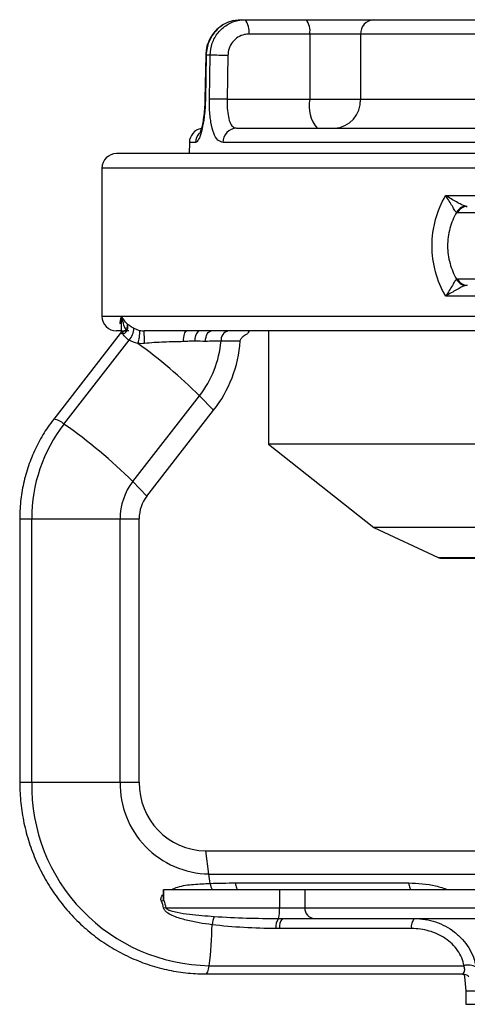
# Model space of a CAD drawing. Units: inches. Extents: x -1.83 to 1.83, y -0.68 to 2.73.
# Drawn here: x -1.83 to -0.59, y 0 to 2.72 of the extents above; entities that cross this region are included whole.
import ezdxf

# ---------------------------------------------------------------- set-up
doc = ezdxf.new("R2010")
doc.units = ezdxf.units.IN
doc.header["$MEASUREMENT"] = 0

msp = doc.modelspace()

# ---------------------------------------------------------------- linework, layer by layer
at = {"color": 7, "linetype": 'Continuous', "lineweight": 25}
for p, q in [((-1.2157, 2.721), (0.3482, 2.721)), ((0.271, 2.681), (-1.1947, 2.681)), ((-1.0266, 2.681), (-1.0266, 2.501)), ((-0.8861, 2.681), (-0.8861, 2.501)), ((-1.3136, 2.6227), (-1.3156, 2.5017)), ((-1.3123, 2.6227), (-1.3144, 2.5017)), ((-1.3015, 2.6227), (-1.3123, 2.6227)), ((-1.3036, 2.5017), (-1.3015, 2.6227)), ((-1.2526, 2.622), (-1.2546, 2.501)), ((-1.2546, 2.501), (0.2873, 2.501)), ((-1.2286, 2.421), (0.2087, 2.421)), ((-1.3587, 2.3817), (-1.3592, 2.351)), ((-1.3416, 2.3817), (-1.3587, 2.3817)), ((0.2151, 2.3817), (-1.2659, 2.3817)), ((1.56, 2.351), (-1.56, 2.351)), ((-1.6, 2.311), (-1.6, 1.901)), ((1.6, 2.311), (-1.6, 2.311)), ((-0.6514, 2.235), (-0.1698, 2.235)), ((-0.5501, 2.187), (-0.6182, 2.187)), ((-0.6182, 2.005), (-0.5501, 2.005)), ((-0.1698, 1.957), (-0.6514, 1.957)), ((1.6, 1.901), (-1.6, 1.901)), ((-1.5469, 1.8831), (-1.5469, 1.861)), ((-1.5495, 1.8538), (-1.7333, 1.6173)), ((-1.5469, 1.861), (-1.56, 1.861)), ((-1.5469, 1.861), (-1.5411, 1.861)), ((-1.5455, 1.8577), (-1.5443, 1.8613)), ((-1.5259, 1.861), (-1.5385, 1.861)), ((0.3245, 1.861), (-1.4837, 1.861)), ((-1.14, 1.861), (-1.14, 1.548)), ((-1.705, 1.6036), (-1.5248, 1.8354)), ((-1.515, 1.4447), (-1.3309, 1.6817)), ((-1.3309, 1.6817), (-1.2917, 1.6416)), ((-1.4759, 1.4047), (-1.2917, 1.6416)), ((-1.14, 1.548), (-0.85, 1.318)), ((0.3495, 1.548), (-1.14, 1.548)), ((-1.515, 1.4447), (-1.4759, 1.4047)), ((-1.827, 1.342), (-1.827, 0.614)), ((-1.827, 1.342), (-1.4972, 1.342)), ((-1.794, 0.614), (-1.794, 1.342)), ((-1.5499, 0.614), (-1.5499, 1.342)), ((-1.4972, 0.614), (-1.4972, 1.342)), ((-0.85, 1.318), (-0.6717, 1.2349)), ((0.3767, 1.318), (-0.85, 1.318)), ((-0.6717, 1.2349), (0.3767, 1.2349)), ((-0.6633, 1.233), (0.3767, 1.233)), ((-1.827, 0.614), (-1.4972, 0.614)), ((-1.3047, 0.3601), (-1.3137, 0.424)), ((-1.3137, 0.424), (-0.4678, 0.424)), ((-1.3047, 0.3601), (-0.4558, 0.3601)), ((-1.2317, 0.3354), (-0.753, 0.3354)), ((-1.4307, 0.317), (-1.4307, 0.2872)), ((-1.4296, 0.287), (-1.4296, 0.317)), ((-1.4296, 0.317), (0.3231, 0.317)), ((-1.1099, 0.317), (-1.1099, 0.267)), ((-1.0402, 0.317), (-1.0402, 0.267)), ((-1.4296, 0.287), (-1.4358, 0.2846)), ((-1.4241, 0.267), (-1.4297, 0.2661)), ((-1.4241, 0.267), (0.3208, 0.267)), ((-1.1018, 0.237), (0.2087, 0.237)), ((-0.7455, 0.2094), (-1.1096, 0.2094)), ((-1.3137, 0.084), (-0.605, 0.084)), ((-1.304, 0.1067), (-0.6006, 0.1067)), ((-0.5955, 0.037), (-0.5955, 0)), ((-0.5955, 0.037), (-0.5341, 0.037)), ((-0.5955, 0), (0.5955, 0))]:
    msp.add_line(p, q, dxfattribs=at)
at = {"color": 7, "linetype": 'Continuous', "lineweight": 25, "flags": 128}
for points in [[(-1.3123, 2.6227), (-1.3135, 2.6227), (-1.3136, 2.6227)], [(-1.3144, 2.5017), (-1.3156, 2.5017), (-1.3156, 2.5017)], [(-1.5494, 1.8538), (-1.5492, 1.8542), (-1.5488, 1.8545), (-1.5483, 1.8547), (-1.5476, 1.8547), (-1.5468, 1.8547), (-1.5459, 1.8545), (-1.5448, 1.8542), (-1.5436, 1.8538)], [(-1.375, 1.8313), (-1.3748, 1.8371), (-1.3743, 1.8427), (-1.3735, 1.8478), (-1.3723, 1.8523), (-1.3709, 1.856), (-1.3693, 1.8587), (-1.3676, 1.8604), (-1.3658, 1.861)], [(-1.3142, 1.8321), (-1.3138, 1.8378), (-1.3128, 1.8432), (-1.3113, 1.8482), (-1.3093, 1.8526), (-1.3069, 1.8562), (-1.3042, 1.8588), (-1.3013, 1.8604), (-1.2983, 1.861)], [(-1.2317, 0.3354), (-1.2312, 0.3315), (-1.2305, 0.3279), (-1.2298, 0.3247), (-1.2289, 0.322), (-1.2279, 0.3199), (-1.2268, 0.3183), (-1.2257, 0.3173), (-1.2246, 0.317)], [(-0.753, 0.3354), (-0.7525, 0.3315), (-0.7518, 0.3279), (-0.751, 0.3247), (-0.7501, 0.322), (-0.7492, 0.3199), (-0.7481, 0.3183), (-0.747, 0.3173), (-0.7458, 0.317)], [(-1.3137, 0.084), (-1.3107, 0.0856), (-1.308, 0.0901), (-1.3057, 0.0974), (-1.304, 0.1067)], [(-0.6011, 0.0841), (-0.5993, 0.076), (-0.5955, 0.037)]]:
    msp.add_lwpolyline(points, dxfattribs=at)
at = {"color": 7, "linetype": 'Continuous', "lineweight": 25}
for centre, radius, start, end in [((-0.8478, 2.6827), 0.0383, 92.8671, 182.6054), ((-1.2407, 2.6903), 0.0469, 348.556, 40.8311), ((-1.0726, 2.6903), 0.0469, 348.556, 40.8311), ((-1.3426, -1.9689), 4.5918, 88.8772, 89.4877), ((-1.3446, -2.0898), 4.5917, 88.8772, 89.4877), ((-0.9346, 2.4824), 0.0939, 168.556, 220.8311), ((-0.9626, 2.4975), 0.0766, 272.8671, 2.6054), ((-1.3187, 2.381), 0.04, 100.495, 179), ((-1.3013, 2.381), 0.0403, 138.3878, 179.0683), ((-1.2273, 2.3824), 0.0387, 92.05, 181.001), ((-1.56, 2.311), 0.04, 90, 180), ((-0.5936, 2.1751), 0.0307, 96.3198, 154.4144), ((-0.5914, 2.176), 0.029, 90.5058, 157.8129), ((-0.5936, 2.0169), 0.0307, 205.5856, 263.6802), ((-0.5914, 2.016), 0.029, 202.1871, 269.4942), ((-1.56, 1.901), 0.04, 180, 270), ((-1.5673, 1.8714), 0.0557, 319.6712, 356.911), ((-1.6136, 1.8626), 0.1185, 342.0416, 359.8031), ((-1.8516, 1.8358), 0.3687, 358.501, 3.9144), ((-1.3081, 1.8355), 0.0361, 134.9112, 184.6894), ((-1.2452, 1.8354), 0.0262, 101.9177, 186.5461), ((-2.3331, 0.6742), 1.4211, 45.1469, 54.1508), ((-1.5615, 1.8601), 0.2916, 322.2697, 354.5567), ((-1.574, 1.86), 0.3569, 322.2755, 355.5336), ((-1.7395, 1.5683), 0.0493, 45.6067, 82.7999), ((-1.3675, 1.3428), 0.4265, 142.3028, 180.107), ((-2.5374, 0.4147), 1.4513, 45.2134, 55.0018), ((-1.3824, 1.3423), 0.1675, 142.3028, 180.107), ((-1.395, 1.3422), 0.1022, 142.3028, 180.107), ((-0.6633, 1.253), 0.02, 245, 270), ((-1.2955, 0.6053), 0.4986, 178.996, 269.0181), ((-1.3005, 0.6096), 0.2495, 178.9834, 269.0306), ((-1.3104, 0.6108), 0.1868, 179.0242, 268.9898), ((-2.084, 0.2509), 0.7869, 6.0653, 7.976), ((-1.2657, 0.3367), 0.0359, 184.309, 213.3864), ((-1.2101, 0.26), 0.1004, 346.7983, 4.0185), ((-1.0114, 0.2657), 0.0288, 177.4985, 267.2582), ((-2.2349, 0.2274), 0.9387, 352.6165, 359.5424), ((-1.2174, 0.2106), 0.0794, 156.0991, 173.3359), ((-1.0854, 0.2147), 0.035, 140.3661, 188.6908), ((-1.0777, 0.2153), 0.0325, 138.1224, 190.5596), ((-0.7136, 0.2153), 0.0325, 138.1224, 190.5596), ((-0.5882, 0.0676), 0.041, 59.1471, 107.5536)]:
    msp.add_arc(centre, radius, start, end, dxfattribs=at)
for points, knots in [([(-1.2368, 2.7186), (-1.2443, 2.7164), (-1.2594, 2.7118), (-1.2791, 2.6983), (-1.2955, 2.6807), (-1.3069, 2.6595), (-1.313, 2.6396), (-1.3129, 2.6272), (-1.3129, 2.6227)], [0, 0, 0, 0, 0.1783, 0.357662, 0.537484, 0.71879, 0.899921, 1, 1, 1, 1]), ([(-1.2157, 2.721), (-1.2266, 2.7199), (-1.2483, 2.7177), (-1.2773, 2.7004), (-1.2991, 2.6751), (-1.3105, 2.6475), (-1.3118, 2.6295), (-1.3123, 2.6227)], [0, 0, 0, 0, 0.217128, 0.43426, 0.651385, 0.868489, 1, 1, 1, 1]), ([(-1.3015, 2.6227), (-1.3003, 2.634), (-1.2978, 2.6564), (-1.2807, 2.6861), (-1.2558, 2.7082), (-1.2291, 2.7195), (-1.2117, 2.7206), (-1.2052, 2.721)], [0, 0, 0, 0, 0.217079, 0.434154, 0.651236, 0.868336, 1, 1, 1, 1]), ([(-1.1947, 2.681), (-1.1986, 2.6808), (-1.2091, 2.6801), (-1.2251, 2.6733), (-1.2401, 2.66), (-1.2503, 2.6422), (-1.2519, 2.6288), (-1.2526, 2.622)], [0, 0, 0, 0, 0.131669, 0.348776, 0.565858, 0.782929, 1, 1, 1, 1]), ([(-1.3144, 2.5017), (-1.3149, 2.4882), (-1.3161, 2.4611), (-1.3218, 2.4251), (-1.3292, 2.3981), (-1.3362, 2.3838), (-1.34, 2.3823), (-1.3416, 2.3817)], [0, 0, 0, 0, 0.21135, 0.424045, 0.638593, 0.854513, 1, 1, 1, 1]), ([(-1.3158, 2.5017), (-1.3159, 2.4963), (-1.3161, 2.4828), (-1.3179, 2.462), (-1.3209, 2.4408), (-1.3244, 2.4241), (-1.3275, 2.4131), (-1.3298, 2.4076), (-1.3298, 2.4076), (-1.3298, 2.4076)], [0, 0, 0, 0, 0.118431, 0.297337, 0.475696, 0.653021, 0.801184, 0.93158, 1, 1, 1, 1]), ([(-1.2659, 2.3817), (-1.2708, 2.383), (-1.2806, 2.3856), (-1.292, 2.406), (-1.2998, 2.4363), (-1.3035, 2.4701), (-1.3035, 2.4927), (-1.3036, 2.5017)], [0, 0, 0, 0, 0.217239, 0.433218, 0.646431, 0.857967, 1, 1, 1, 1]), ([(-1.2546, 2.501), (-1.2547, 2.495), (-1.2548, 2.48), (-1.2525, 2.4575), (-1.2474, 2.4373), (-1.2394, 2.4236), (-1.2322, 2.4219), (-1.2286, 2.421)], [0, 0, 0, 0, 0.1439704, 0.3574827, 0.5707745, 0.7850466, 1, 1, 1, 1]), ([(-0.6514, 1.957), (-0.6633, 1.9779), (-0.6727, 2.0004), (-0.6823, 2.0357), (-0.6847, 2.0478), (-0.6879, 2.0719), (-0.6887, 2.084), (-0.6887, 2.1085), (-0.6879, 2.1209), (-0.6846, 2.1449), (-0.6822, 2.1568), (-0.6727, 2.1916), (-0.6633, 2.2141), (-0.6514, 2.235)], [0, 0, 0, 0, 0.25, 0.25, 0.375, 0.375, 0.5, 0.5, 0.625, 0.625, 0.75, 0.75, 1, 1, 1, 1]), ([(-0.597, 2.2056), (-0.6004, 2.2064), (-0.6041, 2.208), (-0.6122, 2.2121), (-0.6166, 2.2146), (-0.6258, 2.2199), (-0.6307, 2.2228), (-0.6407, 2.2288), (-0.646, 2.2319), (-0.6514, 2.235)], [0, 0, 0, 0, 0.25, 0.25, 0.5, 0.5, 0.75, 0.75, 1, 1, 1, 1]), ([(-0.6213, 2.1883), (-0.6227, 2.189), (-0.6243, 2.1911), (-0.6281, 2.1972), (-0.6303, 2.2011), (-0.6353, 2.2098), (-0.6381, 2.2146), (-0.6443, 2.2246), (-0.6477, 2.2299), (-0.6514, 2.235)], [0, 0, 0, 0, 0.25, 0.25, 0.5, 0.5, 0.75, 0.75, 1, 1, 1, 1]), ([(-0.6213, 2.1883), (-0.6289, 2.1746), (-0.6352, 2.1597), (-0.6415, 2.1364), (-0.6432, 2.1285), (-0.6454, 2.1121), (-0.6459, 2.1038), (-0.6459, 2.0874), (-0.6453, 2.0793), (-0.6431, 2.0632), (-0.6414, 2.0552), (-0.635, 2.0317), (-0.6289, 2.0172), (-0.6213, 2.0037)], [0, 0, 0, 0, 0.25, 0.25, 0.375, 0.375, 0.5, 0.5, 0.625, 0.625, 0.75, 0.75, 1, 1, 1, 1]), ([(-0.6213, 2.0037), (-0.6227, 2.003), (-0.6243, 2.0008), (-0.6281, 1.9948), (-0.6303, 1.9909), (-0.6378, 1.9778), (-0.644, 1.9674), (-0.6514, 1.957)], [0, 0, 0, 0, 0.25, 0.25, 0.5, 0.5, 1, 1, 1, 1]), ([(-0.597, 1.9864), (-0.6004, 1.9856), (-0.6041, 1.9839), (-0.6122, 1.9799), (-0.6166, 1.9774), (-0.6304, 1.9694), (-0.6406, 1.9632), (-0.6514, 1.957)], [0, 0, 0, 0, 0.25, 0.25, 0.5, 0.5, 1, 1, 1, 1]), ([(-1.549, 1.88), (-1.5496, 1.8834), (-1.5495, 1.8868), (-1.5483, 1.8939), (-1.5471, 1.8975), (-1.5455, 1.901)], [0, 0, 0, 0, 0.5, 0.5, 1, 1, 1, 1]), ([(-1.5455, 1.901), (-1.5455, 1.9009), (-1.5464, 1.8954), (-1.5474, 1.8893), (-1.5468, 1.8835), (-1.5468, 1.8831)], [0, 0, 0, 0, 0.015968, 0.926292, 1, 1, 1, 1]), ([(-1.5296, 1.88), (-1.5333, 1.8834), (-1.5364, 1.8868), (-1.5417, 1.8939), (-1.5438, 1.8975), (-1.5455, 1.901)], [0, 0, 0, 0, 0.5, 0.5, 1, 1, 1, 1]), ([(-1.5331, 1.8633), (-1.5363, 1.8694), (-1.5389, 1.8756), (-1.543, 1.8882), (-1.5445, 1.8946), (-1.5455, 1.901)], [0, 0, 0, 0, 0.5, 0.5, 1, 1, 1, 1]), ([(-1.5331, 1.8633), (-1.5327, 1.8641), (-1.5318, 1.8657), (-1.5308, 1.8683), (-1.5299, 1.8712), (-1.5293, 1.8741), (-1.5291, 1.8772), (-1.5294, 1.879), (-1.5296, 1.88)], [0, 0, 0, 0, 0.127614, 0.271275, 0.430682, 0.605509, 0.795405, 1, 1, 1, 1]), ([(-1.5311, 1.8613), (-1.5304, 1.8629), (-1.5298, 1.8645), (-1.5289, 1.8678), (-1.5287, 1.8695), (-1.5284, 1.8727), (-1.5284, 1.8743), (-1.5288, 1.8773), (-1.5291, 1.8787), (-1.5296, 1.88)], [0, 0, 0, 0, 0.248111, 0.248111, 0.499772, 0.499772, 0.752178, 0.752178, 1, 1, 1, 1]), ([(-1.5296, 1.88), (-1.5273, 1.8785), (-1.5248, 1.8767), (-1.5189, 1.8727), (-1.5157, 1.8706), (-1.5117, 1.8684)], [0, 0, 0, 0, 0.5, 0.5, 1, 1, 1, 1]), ([(-1.5469, 1.861), (-1.5469, 1.8604), (-1.547, 1.8591), (-1.5475, 1.8572), (-1.5483, 1.8554), (-1.549, 1.8543), (-1.5494, 1.8538)], [0, 0, 0, 0, 0.250521, 0.499976, 0.749442, 1, 1, 1, 1]), ([(-1.5436, 1.8538), (-1.5419, 1.8536), (-1.5397, 1.8537), (-1.5361, 1.8554), (-1.5349, 1.8562), (-1.5331, 1.858), (-1.5324, 1.8588), (-1.5318, 1.86), (-1.5316, 1.8602), (-1.5314, 1.8607), (-1.5313, 1.861), (-1.5311, 1.8613)], [0, 0, 0, 0, 0.5, 0.5, 0.75, 0.75, 0.90625, 0.90625, 0.9375, 0.9375, 1, 1, 1, 1]), ([(-1.5436, 1.8538), (-1.5432, 1.8543), (-1.5425, 1.8554), (-1.5418, 1.8572), (-1.5413, 1.8591), (-1.5412, 1.8604), (-1.5411, 1.861)], [0, 0, 0, 0, 0.250558, 0.500024, 0.749479, 1, 1, 1, 1]), ([(-1.5248, 1.8354), (-1.5299, 1.8382), (-1.5337, 1.8419), (-1.5395, 1.8487), (-1.5417, 1.8519), (-1.5436, 1.8538)], [0, 0, 0, 0, 0.5, 0.5, 1, 1, 1, 1]), ([(-1.5411, 1.861), (-1.5407, 1.861), (-1.54, 1.861), (-1.5388, 1.8609), (-1.5375, 1.8609), (-1.5363, 1.861), (-1.5352, 1.8612), (-1.5343, 1.8616), (-1.5335, 1.8623), (-1.5332, 1.863), (-1.5331, 1.8633)], [0, 0, 0, 0, 0.16187, 0.323771, 0.473804, 0.608559, 0.733565, 0.832832, 0.919286, 1, 1, 1, 1]), ([(-1.2182, 1.8322), (-1.218, 1.8348), (-1.2171, 1.8373), (-1.2144, 1.8418), (-1.2126, 1.8438), (-1.2069, 1.8489), (-1.2024, 1.8514), (-1.1977, 1.8535)], [0, 0, 0, 0, 0.25, 0.25, 0.5, 0.5, 1, 1, 1, 1]), ([(-1.375, 1.8313), (-1.3923, 1.831), (-1.4101, 1.8306), (-1.4373, 1.8295), (-1.4464, 1.8291), (-1.4647, 1.8279), (-1.4738, 1.8272), (-1.483, 1.8262)], [0, 0, 0, 0, 0.5, 0.5, 0.75, 0.75, 1, 1, 1, 1]), ([(-1.344, 1.8325), (-1.3491, 1.8326), (-1.3542, 1.8325), (-1.3645, 1.8318), (-1.3698, 1.8314), (-1.375, 1.8313)], [0, 0, 0, 0, 0.5, 0.5, 1, 1, 1, 1]), ([(-1.2182, 1.8322), (-1.2327, 1.8322), (-1.2473, 1.8323), (-1.2618, 1.8324), (-1.2649, 1.8324), (-1.2681, 1.8324), (-1.2712, 1.8324)], [0, 0, 0, 0, 0.001524, 0.001524, 0.001524, 0.001852498, 0.001852498, 0.001852498, 0.001852498]), ([(-1.7333, 1.6173), (-1.7388, 1.6099), (-1.7543, 1.5891), (-1.7762, 1.5522), (-1.7972, 1.5063), (-1.8129, 1.4581), (-1.8231, 1.4084), (-1.8267, 1.3694), (-1.827, 1.3472), (-1.827, 1.342)], [0, 0, 0, 0, 0.093989, 0.264421, 0.434964, 0.605583, 0.776267, 0.947004, 1, 1, 1, 1]), ([(-1.827, 0.614), (-1.8269, 0.6039), (-1.8264, 0.5752), (-1.8212, 0.5281), (-1.8097, 0.4736), (-1.7927, 0.4207), (-1.7704, 0.3698), (-1.743, 0.3217), (-1.711, 0.2768), (-1.6745, 0.2356), (-1.6341, 0.1986), (-1.5901, 0.1662), (-1.543, 0.1388), (-1.4935, 0.1165), (-1.442, 0.0998), (-1.389, 0.0888), (-1.346, 0.0844), (-1.3209, 0.0841), (-1.3137, 0.084)], [0, 0, 0, 0, 0.036543, 0.103522, 0.170524, 0.237522, 0.304513, 0.37149, 0.438451, 0.505391, 0.572307, 0.639196, 0.706057, 0.77289, 0.839697, 0.90648, 0.973246, 1, 1, 1, 1]), ([(-1.4076, 0.317), (-1.4021, 0.3195), (-1.3831, 0.328), (-1.3472, 0.3317), (-1.3167, 0.3333), (-1.3015, 0.334)], [0, 0, 0, 0, 0.170587, 0.584704, 1, 1, 1, 1]), ([(-0.753, 0.3354), (-0.7281, 0.3342), (-0.6915, 0.3323), (-0.6563, 0.3207), (-0.645, 0.317)], [0, 0, 0, 0, 0.681152, 1, 1, 1, 1]), ([(-1.4358, 0.2846), (-1.4364, 0.2862), (-1.437, 0.2881), (-1.4372, 0.2918), (-1.4363, 0.2964), (-1.4338, 0.3011), (-1.4313, 0.3031), (-1.4307, 0.3036)], [0, 0, 0, 0, 0.234113, 0.265302, 0.521437, 0.877444, 1, 1, 1, 1]), ([(-1.2962, 0.2199), (-1.3201, 0.2229), (-1.3439, 0.2267), (-1.3788, 0.2355), (-1.3903, 0.2389), (-1.4072, 0.2459), (-1.4128, 0.2485), (-1.4206, 0.2537), (-1.423, 0.2556), (-1.4272, 0.2602), (-1.429, 0.2629), (-1.4297, 0.2661)], [0, 0, 0, 0, 0.5, 0.5, 0.75, 0.75, 0.875, 0.875, 0.9375, 0.9375, 1, 1, 1, 1]), ([(-1.4241, 0.267), (-1.4236, 0.2656), (-1.4225, 0.2645), (-1.4201, 0.2628), (-1.4189, 0.2621), (-1.415, 0.2602), (-1.4122, 0.2593), (-1.4039, 0.2567), (-1.3983, 0.2555), (-1.3813, 0.2521), (-1.37, 0.2505), (-1.3358, 0.2463), (-1.3129, 0.2444), (-1.29, 0.2428)], [0, 0, 0, 0, 0.03125, 0.03125, 0.0625, 0.0625, 0.125, 0.125, 0.25, 0.25, 0.5, 0.5, 1, 1, 1, 1]), ([(-1.1199, 0.2094), (-1.1494, 0.2096), (-1.1789, 0.2105), (-1.2377, 0.2138), (-1.267, 0.2162), (-1.2962, 0.2199)], [0, 0, 0, 0, 0.5, 0.5, 1, 1, 1, 1]), ([(-1.29, 0.2428), (-1.2604, 0.2408), (-1.2308, 0.2394), (-1.1716, 0.2376), (-1.1419, 0.2371), (-1.1123, 0.237)], [0, 0, 0, 0, 0.5, 0.5, 1, 1, 1, 1]), ([(-0.7377, 0.237), (-0.7176, 0.237), (-0.698, 0.2338), (-0.6695, 0.2243), (-0.6603, 0.2203), (-0.6429, 0.211), (-0.6346, 0.2056), (-0.619, 0.1935), (-0.6117, 0.1867), (-0.5986, 0.1722), (-0.5928, 0.1644), (-0.5826, 0.1479), (-0.5783, 0.1391), (-0.5715, 0.1213), (-0.5689, 0.1121), (-0.5672, 0.1028)], [0, 0, 0, 0, 0.25, 0.25, 0.375, 0.375, 0.5, 0.5, 0.625, 0.625, 0.75, 0.75, 0.875, 0.875, 1, 1, 1, 1]), ([(-0.6006, 0.1067), (-0.6019, 0.1141), (-0.6041, 0.1213), (-0.61, 0.1354), (-0.6138, 0.1424), (-0.6228, 0.1553), (-0.6279, 0.1613), (-0.6394, 0.1724), (-0.6458, 0.1775), (-0.6592, 0.1866), (-0.6663, 0.1906), (-0.6811, 0.1974), (-0.6889, 0.2003), (-0.7126, 0.2071), (-0.7288, 0.2094), (-0.7455, 0.2094)], [0, 0, 0, 0, 0.125, 0.125, 0.25, 0.25, 0.375, 0.375, 0.5, 0.5, 0.625, 0.625, 0.75, 0.75, 1, 1, 1, 1]), ([(-0.6051, 0.0835), (-0.602, 0.0834), (-0.5956, 0.0831), (-0.5893, 0.0786), (-0.5871, 0.076), (-0.5872, 0.0761), (-0.5872, 0.0761)], [0, 0, 0, 0, 0.332053, 0.674887, 0.882891, 1, 1, 1, 1]), ([(-0.605, 0.0846), (-0.6045, 0.0844), (-0.6028, 0.084), (-0.6001, 0.0879), (-0.5979, 0.0958), (-0.5997, 0.103), (-0.6006, 0.1067)], [0, 0, 0, 0, 0.12521, 0.41947, 0.705727, 1, 1, 1, 1])]:
    msp.add_open_spline(points, degree=3, knots=knots, dxfattribs=at)
for points in [[(-0.597, 2.2056), (-0.5953, 2.2052), (-0.5935, 2.205), (-0.5916, 2.205)], [(-0.6182, 2.187), (-0.6194, 2.187), (-0.6205, 2.1874), (-0.6213, 2.1883)], [(-0.6213, 2.0037), (-0.6205, 2.0046), (-0.6194, 2.005), (-0.6182, 2.005)], [(-0.5916, 1.987), (-0.5935, 1.987), (-0.5953, 1.9868), (-0.597, 1.9864)], [(-1.5117, 1.8684), (-1.5067, 1.8657), (-1.5011, 1.8635), (-1.4951, 1.8622)], [(-1.4951, 1.8622), (-1.4914, 1.8614), (-1.4876, 1.861), (-1.4837, 1.861)], [(-1.1917, 1.861), (-1.194, 1.861), (-1.1961, 1.8585), (-1.1977, 1.8535)], [(-1.5009, 1.8261), (-1.5095, 1.8278), (-1.5176, 1.831), (-1.5248, 1.8354)], [(-1.483, 1.8262), (-1.4889, 1.8255), (-1.4949, 1.8255), (-1.5009, 1.8261)], [(-1.3142, 1.8321), (-1.3238, 1.832), (-1.3338, 1.8323), (-1.344, 1.8325)], [(-1.2712, 1.8324), (-1.2845, 1.8323), (-1.2988, 1.8322), (-1.3142, 1.8321)], [(-1.3015, 0.334), (-1.2783, 0.335), (-1.255, 0.3354), (-1.2317, 0.3354)], [(-1.4297, 0.2661), (-1.431, 0.2725), (-1.4332, 0.2786), (-1.4358, 0.2846)], [(-1.4296, 0.287), (-1.4271, 0.2805), (-1.4252, 0.2739), (-1.4241, 0.267)], [(-1.1123, 0.237), (-1.1088, 0.237), (-1.1053, 0.237), (-1.1018, 0.237)], [(-1.1096, 0.2094), (-1.113, 0.2094), (-1.1165, 0.2094), (-1.1199, 0.2094)]]:
    msp.add_open_spline(points, degree=3, dxfattribs=at)

doc.saveas('drawing.dxf')
